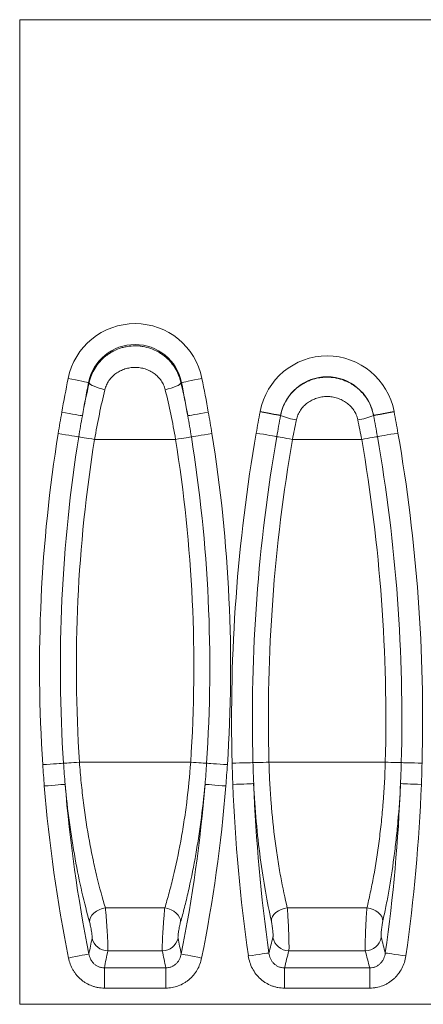
# Model space of a CAD drawing. Units: millimetres. Extents: x -1302 to 10394, y 2745 to 8324.
# Drawn here: x 2326 to 2451, y 6900 to 7205 of the extents above; entities that cross this region are included whole.
import ezdxf

# ---------------------------------------------------------------- set-up
doc = ezdxf.new("R2010")
doc.units = ezdxf.units.MM
doc.layers.add('ACO_DRAINAGE', color=7, linetype='Continuous')

# ---------------------------------------------------------------- blocks, each defined once
blk = doc.blocks.new('ACO - 7961 - REAR')
at = {"layer": 'ACO_DRAINAGE', "color": 7, "linetype": 'Continuous', "lineweight": 0}
for p, q in [((250, 305), (-250, 305)), ((-250, 305), (-250, 0)), ((-234.99, 193.85), (-233.83, 193.62)), ((-233.83, 193.62), (-232.7, 193.4)), ((-232.7, 193.4), (-231.66, 193.19)), ((-231.66, 193.19), (-230.72, 193)), ((-230.72, 193), (-229.93, 192.84)), ((-229.93, 192.84), (-229.31, 192.72)), ((-229.31, 192.72), (-228.88, 192.63)), ((-228.88, 192.63), (-228.65, 192.58)), ((-228.48, 192.55), (-228.65, 192.58)), ((-228.48, 192.55), (-228.34, 192.3)), ((-228.34, 192.3), (-228.03, 192.02)), ((-200.16, 192.3), (-200.47, 192.02)), ((-200.02, 192.55), (-200.16, 192.3)), ((-200.02, 192.55), (-199.85, 192.58)), ((-199.62, 192.63), (-199.85, 192.58)), ((-199.19, 192.72), (-199.62, 192.63)), ((-198.57, 192.84), (-199.19, 192.72)), ((-197.78, 193), (-198.57, 192.84)), ((-196.84, 193.19), (-197.78, 193)), ((-195.8, 193.4), (-196.84, 193.19)), ((-194.67, 193.62), (-195.8, 193.4)), ((-193.51, 193.85), (-194.67, 193.62)), ((-228.03, 192.02), (-227.56, 191.73)), ((-227.56, 191.73), (-226.96, 191.43)), ((-226.96, 191.43), (-226.23, 191.14)), ((-226.23, 191.14), (-225.41, 190.86)), ((-225.41, 190.86), (-224.52, 190.61)), ((-224.52, 190.61), (-223.6, 190.39)), ((-203.98, 190.61), (-204.9, 190.39)), ((-203.09, 190.86), (-203.98, 190.61)), ((-202.27, 191.14), (-203.09, 190.86)), ((-201.54, 191.43), (-202.27, 191.14)), ((-200.94, 191.73), (-201.54, 191.43)), ((-200.47, 192.02), (-200.94, 191.73)), ((-235.78, 183.23), (-236.95, 183.43)), ((-234.65, 183.03), (-235.78, 183.23)), ((-233.6, 182.85), (-234.65, 183.03)), ((-193.85, 183.03), (-194.9, 182.85)), ((-192.72, 183.23), (-193.85, 183.03)), ((-191.55, 183.43), (-192.72, 183.23)), ((-175.52, 183.55), (-175.51, 183.56)), ((-175.52, 183.55), (-174.35, 183.34)), ((-175.51, 183.6), (-175.51, 183.61)), ((-175.51, 183.61), (-175.5, 183.61)), ((-175.51, 183.59), (-175.51, 183.6)), ((-175.51, 183.58), (-175.51, 183.59)), ((-175.51, 183.57), (-175.51, 183.58)), ((-175.51, 183.56), (-175.51, 183.57)), ((-175.5, 183.61), (-175.5, 183.62)), ((-175.5, 183.62), (-174.34, 183.41)), ((-174.35, 183.34), (-173.23, 183.13)), ((-174.34, 183.41), (-173.21, 183.19)), ((-173.23, 183.13), (-172.18, 182.93)), ((-173.21, 183.19), (-172.16, 183)), ((-137.34, 183), (-136.29, 183.19)), ((-137.32, 182.93), (-136.27, 183.13)), ((-136.29, 183.19), (-135.16, 183.41)), ((-136.27, 183.13), (-135.15, 183.34)), ((-135.16, 183.41), (-134, 183.62)), ((-135.15, 183.34), (-133.98, 183.55)), ((-133.98, 183.55), (-134, 183.62)), ((-232.66, 182.68), (-233.6, 182.85)), ((-231.87, 182.54), (-232.66, 182.68)), ((-231.24, 182.43), (-231.87, 182.54)), ((-230.81, 182.35), (-231.24, 182.43)), ((-230.58, 182.31), (-230.81, 182.35)), ((-197.69, 182.35), (-197.92, 182.31)), ((-197.26, 182.43), (-197.69, 182.35)), ((-196.63, 182.54), (-197.26, 182.43)), ((-195.84, 182.68), (-196.63, 182.54)), ((-194.9, 182.85), (-195.84, 182.68)), ((-172.18, 182.93), (-171.24, 182.75)), ((-172.16, 183), (-171.23, 182.82)), ((-171.24, 182.75), (-170.45, 182.61)), ((-171.23, 182.82), (-170.43, 182.67)), ((-170.45, 182.61), (-169.82, 182.49)), ((-170.43, 182.67), (-169.81, 182.56)), ((-169.82, 182.49), (-169.39, 182.41)), ((-169.81, 182.56), (-169.38, 182.48)), ((-169.39, 182.41), (-169.16, 182.37)), ((-169.38, 182.48), (-169.15, 182.43)), ((-169.15, 182.41), (-169.16, 182.4)), ((-169.16, 182.4), (-169.16, 182.39)), ((-169.16, 182.39), (-169.16, 182.38)), ((-169.16, 182.38), (-169.16, 182.37)), ((-169.16, 182.37), (-169.16, 182.37)), ((-169.15, 182.43), (-169.15, 182.43)), ((-169.15, 182.43), (-169.15, 182.42)), ((-169.15, 182.43), (-169.15, 182.43)), ((-169.15, 182.42), (-169.15, 182.41)), ((-140.35, 182.43), (-140.12, 182.48)), ((-140.35, 182.42), (-140.35, 182.43)), ((-140.35, 182.43), (-140.35, 182.43)), ((-140.35, 182.43), (-140.35, 182.43)), ((-140.35, 182.41), (-140.35, 182.42)), ((-140.34, 182.4), (-140.35, 182.41)), ((-140.34, 182.37), (-140.11, 182.41)), ((-140.34, 182.39), (-140.34, 182.4)), ((-140.34, 182.38), (-140.34, 182.39)), ((-140.34, 182.37), (-140.34, 182.38)), ((-140.34, 182.37), (-140.34, 182.37)), ((-140.12, 182.48), (-139.69, 182.56)), ((-140.11, 182.41), (-139.68, 182.49)), ((-139.69, 182.56), (-139.07, 182.67)), ((-139.68, 182.49), (-139.05, 182.61)), ((-139.07, 182.67), (-138.27, 182.82)), ((-139.05, 182.61), (-138.26, 182.75)), ((-138.27, 182.82), (-137.34, 183)), ((-138.26, 182.75), (-137.32, 182.93)), ((-176.7, 176.95), (-175.56, 176.75)), ((-133.94, 176.75), (-132.8, 176.95)), ((-236.91, 176.63), (-238.06, 176.81)), ((-235.8, 176.45), (-236.91, 176.63)), ((-234.76, 176.28), (-235.8, 176.45)), ((-233.83, 176.13), (-234.76, 176.28)), ((-233.03, 176), (-233.83, 176.13)), ((-232.4, 175.9), (-233.03, 176)), ((-231.95, 175.83), (-232.4, 175.9)), ((-231.7, 175.79), (-231.95, 175.83)), ((-231.7, 175.79), (-231.5, 175.76)), ((-231.5, 175.76), (-231.16, 175.7)), ((-231.16, 175.7), (-230.67, 175.62)), ((-230.67, 175.62), (-230.06, 175.52)), ((-230.06, 175.52), (-229.34, 175.41)), ((-229.34, 175.41), (-228.54, 175.28)), ((-228.54, 175.28), (-227.69, 175.14)), ((-227.69, 175.14), (-226.8, 175)), ((-226.8, 175), (-201.7, 175)), ((-200.81, 175.14), (-201.7, 175)), ((-199.96, 175.28), (-200.81, 175.14)), ((-199.16, 175.41), (-199.96, 175.28)), ((-198.44, 175.52), (-199.16, 175.41)), ((-197.83, 175.62), (-198.44, 175.52)), ((-197.34, 175.7), (-197.83, 175.62)), ((-197, 175.76), (-197.34, 175.7)), ((-196.8, 175.79), (-197, 175.76)), ((-196.55, 175.83), (-196.8, 175.79)), ((-196.1, 175.9), (-196.55, 175.83)), ((-195.47, 176), (-196.1, 175.9)), ((-194.67, 176.13), (-195.47, 176)), ((-193.74, 176.28), (-194.67, 176.13)), ((-192.7, 176.45), (-193.74, 176.28)), ((-191.59, 176.63), (-192.7, 176.45)), ((-190.44, 176.81), (-191.59, 176.63)), ((-175.56, 176.75), (-174.45, 176.56)), ((-174.45, 176.56), (-173.41, 176.38)), ((-173.41, 176.38), (-172.48, 176.22)), ((-172.48, 176.22), (-171.69, 176.08)), ((-171.69, 176.08), (-171.05, 175.97)), ((-171.05, 175.97), (-170.6, 175.89)), ((-170.6, 175.89), (-170.35, 175.85)), ((-170.35, 175.85), (-170.16, 175.81)), ((-170.16, 175.81), (-169.81, 175.75)), ((-169.81, 175.75), (-169.33, 175.67)), ((-169.33, 175.67), (-168.72, 175.56)), ((-168.72, 175.56), (-168, 175.44)), ((-168, 175.44), (-167.2, 175.3)), ((-167.2, 175.3), (-166.35, 175.15)), ((-166.35, 175.15), (-165.47, 175)), ((-165.47, 175), (-144.03, 175)), ((-143.15, 175.15), (-144.03, 175)), ((-142.3, 175.3), (-143.15, 175.15)), ((-141.5, 175.44), (-142.3, 175.3)), ((-140.78, 175.56), (-141.5, 175.44)), ((-140.17, 175.67), (-140.78, 175.56)), ((-139.69, 175.75), (-140.17, 175.67)), ((-139.34, 175.81), (-139.69, 175.75)), ((-139.15, 175.85), (-139.34, 175.81)), ((-139.15, 175.85), (-138.9, 175.89)), ((-138.9, 175.89), (-138.45, 175.97)), ((-138.45, 175.97), (-137.81, 176.08)), ((-137.81, 176.08), (-137.02, 176.22)), ((-137.02, 176.22), (-136.09, 176.38)), ((-136.09, 176.38), (-135.05, 176.56)), ((-135.05, 176.56), (-133.94, 176.75)), ((-241.69, 74.32), (-242.85, 74.25)), ((-240.57, 74.4), (-241.69, 74.32)), ((-239.52, 74.47), (-240.57, 74.4)), ((-238.58, 74.53), (-239.52, 74.47)), ((-237.77, 74.58), (-238.58, 74.53)), ((-237.13, 74.63), (-237.77, 74.58)), ((-236.68, 74.66), (-237.13, 74.63)), ((-236.42, 74.67), (-236.68, 74.66)), ((-236.42, 74.67), (-236.23, 74.69)), ((-236.23, 74.69), (-235.88, 74.71)), ((-235.88, 74.71), (-235.38, 74.74)), ((-235.38, 74.74), (-234.77, 74.78)), ((-234.77, 74.78), (-234.04, 74.83)), ((-234.04, 74.83), (-233.23, 74.88)), ((-233.23, 74.88), (-232.37, 74.94)), ((-232.37, 74.94), (-231.48, 75)), ((-231.48, 75), (-197.02, 75)), ((-196.13, 74.94), (-197.02, 75)), ((-195.27, 74.88), (-196.13, 74.94)), ((-194.46, 74.83), (-195.27, 74.88)), ((-193.73, 74.78), (-194.46, 74.83)), ((-193.12, 74.74), (-193.73, 74.78)), ((-192.62, 74.71), (-193.12, 74.74)), ((-192.27, 74.69), (-192.62, 74.71)), ((-192.08, 74.67), (-192.27, 74.69)), ((-191.82, 74.66), (-192.08, 74.67)), ((-191.37, 74.63), (-191.82, 74.66)), ((-190.73, 74.58), (-191.37, 74.63)), ((-189.92, 74.53), (-190.73, 74.58)), ((-188.98, 74.47), (-189.92, 74.53)), ((-187.93, 74.4), (-188.98, 74.47)), ((-186.81, 74.32), (-187.93, 74.4)), ((-185.65, 74.25), (-186.81, 74.32)), ((-184.17, 74.7), (-183.01, 74.73)), ((-183.01, 74.73), (-181.88, 74.76)), ((-181.88, 74.76), (-180.83, 74.79)), ((-180.83, 74.79), (-179.89, 74.81)), ((-179.89, 74.81), (-179.08, 74.84)), ((-179.08, 74.84), (-178.44, 74.85)), ((-178.44, 74.85), (-177.99, 74.86)), ((-177.99, 74.86), (-177.73, 74.87)), ((-177.73, 74.87), (-177.53, 74.88)), ((-177.53, 74.88), (-177.18, 74.89)), ((-177.18, 74.89), (-176.69, 74.9)), ((-176.69, 74.9), (-176.07, 74.91)), ((-176.07, 74.91), (-175.34, 74.93)), ((-175.34, 74.93), (-174.54, 74.95)), ((-174.54, 74.95), (-173.67, 74.98)), ((-173.67, 74.98), (-172.77, 75)), ((-172.77, 75), (-136.73, 75)), ((-135.83, 74.98), (-136.73, 75)), ((-134.96, 74.95), (-135.83, 74.98)), ((-134.16, 74.93), (-134.96, 74.95)), ((-133.43, 74.91), (-134.16, 74.93)), ((-132.81, 74.9), (-133.43, 74.91)), ((-132.32, 74.89), (-132.81, 74.9)), ((-131.97, 74.88), (-132.32, 74.89)), ((-131.77, 74.87), (-131.97, 74.88)), ((-131.77, 74.87), (-131.51, 74.86)), ((-131.51, 74.86), (-131.06, 74.85)), ((-131.06, 74.85), (-130.42, 74.84)), ((-130.42, 74.84), (-129.61, 74.81)), ((-129.61, 74.81), (-128.67, 74.79)), ((-128.67, 74.79), (-127.62, 74.76)), ((-127.62, 74.76), (-126.49, 74.73)), ((-126.49, 74.73), (-125.33, 74.7)), ((-241.19, 67.72), (-242.37, 67.63)), ((-240.05, 67.81), (-241.19, 67.72)), ((-238.99, 67.9), (-240.05, 67.81)), ((-238.04, 67.98), (-238.99, 67.9)), ((-237.23, 68.04), (-238.04, 67.98)), ((-236.6, 68.09), (-237.23, 68.04)), ((-236.16, 68.13), (-236.6, 68.09)), ((-235.93, 68.15), (-236.16, 68.13)), ((-192.34, 68.13), (-192.57, 68.15)), ((-191.9, 68.09), (-192.34, 68.13)), ((-191.27, 68.04), (-191.9, 68.09)), ((-190.46, 67.98), (-191.27, 68.04)), ((-189.51, 67.9), (-190.46, 67.98)), ((-188.45, 67.81), (-189.51, 67.9)), ((-187.31, 67.72), (-188.45, 67.81)), ((-186.13, 67.63), (-187.31, 67.72)), ((-183.96, 68.11), (-182.78, 68.15)), ((-182.78, 68.15), (-181.63, 68.2)), ((-181.63, 68.2), (-180.57, 68.24)), ((-180.57, 68.24), (-179.62, 68.27)), ((-179.62, 68.27), (-178.81, 68.31)), ((-178.81, 68.31), (-178.18, 68.33)), ((-178.18, 68.33), (-177.73, 68.35)), ((-177.73, 68.35), (-177.5, 68.36)), ((-132, 68.36), (-131.77, 68.35)), ((-131.77, 68.35), (-131.32, 68.33)), ((-131.32, 68.33), (-130.69, 68.31)), ((-130.69, 68.31), (-129.88, 68.27)), ((-129.88, 68.27), (-128.93, 68.24)), ((-128.93, 68.24), (-127.87, 68.2)), ((-127.87, 68.2), (-126.72, 68.15)), ((-126.72, 68.15), (-125.54, 68.11)), ((-228.05, 26.93), (-227.61, 27.63)), ((-227.61, 27.63), (-227, 28.27)), ((-227, 28.27), (-226.25, 28.83)), ((-226.25, 28.83), (-225.39, 29.3)), ((-225.39, 29.3), (-224.44, 29.65)), ((-224.44, 29.65), (-223.46, 29.86)), ((-223.46, 29.86), (-205.04, 29.86)), ((-204.06, 29.65), (-205.04, 29.86)), ((-203.11, 29.3), (-204.06, 29.65)), ((-202.25, 28.83), (-203.11, 29.3)), ((-201.5, 28.27), (-202.25, 28.83)), ((-200.89, 27.63), (-201.5, 28.27)), ((-200.45, 26.93), (-200.89, 27.63)), ((-171.66, 27.16), (-171.21, 27.82)), ((-171.21, 27.82), (-170.59, 28.42)), ((-170.59, 28.42), (-169.84, 28.95)), ((-169.84, 28.95), (-168.98, 29.37)), ((-168.98, 29.37), (-168.05, 29.68)), ((-168.05, 29.68), (-167.09, 29.86)), ((-167.09, 29.86), (-142.41, 29.86)), ((-141.45, 29.68), (-142.41, 29.86)), ((-140.51, 29.37), (-141.45, 29.68)), ((-139.66, 28.95), (-140.51, 29.37)), ((-138.91, 28.42), (-139.66, 28.95)), ((-138.29, 27.82), (-138.91, 28.42)), ((-137.84, 27.16), (-138.29, 27.82)), ((-228.36, 25.51), (-228.3, 26.22)), ((-228.3, 26.22), (-228.05, 26.93)), ((-200.2, 26.22), (-200.45, 26.93)), ((-200.14, 25.51), (-200.2, 26.22)), ((-172.02, 25.78), (-171.93, 26.47)), ((-171.93, 26.47), (-171.66, 27.16)), ((-137.57, 26.47), (-137.84, 27.16)), ((-137.48, 25.78), (-137.57, 26.47)), ((-229.82, 15.36), (-230.62, 15.2)), ((-229.2, 15.48), (-229.82, 15.36)), ((-228.77, 15.57), (-229.2, 15.48)), ((-228.54, 15.61), (-228.77, 15.57)), ((-222.69, 16.58), (-205.81, 16.58)), ((-199.73, 15.57), (-199.96, 15.61)), ((-199.3, 15.48), (-199.73, 15.57)), ((-198.68, 15.36), (-199.3, 15.48)), ((-197.88, 15.2), (-198.68, 15.36)), ((-177.98, 15.15), (-176.85, 15.31)), ((-176.85, 15.31), (-175.79, 15.46)), ((-175.79, 15.46), (-174.85, 15.6)), ((-174.85, 15.6), (-174.05, 15.71)), ((-174.05, 15.71), (-173.42, 15.8)), ((-173.42, 15.8), (-172.99, 15.86)), ((-172.99, 15.86), (-172.76, 15.89)), ((-166.59, 16.58), (-142.91, 16.58)), ((-136.74, 15.89), (-136.51, 15.86)), ((-136.51, 15.86), (-136.08, 15.8)), ((-136.08, 15.8), (-135.45, 15.71)), ((-135.45, 15.71), (-134.65, 15.6)), ((-134.65, 15.6), (-133.71, 15.46)), ((-133.71, 15.46), (-132.65, 15.31)), ((-132.65, 15.31), (-131.52, 15.15)), ((-233.72, 14.57), (-234.88, 14.34)), ((-232.6, 14.8), (-233.72, 14.57)), ((-231.55, 15.01), (-232.6, 14.8)), ((-230.62, 15.2), (-231.55, 15.01)), ((-196.95, 15.01), (-197.88, 15.2)), ((-195.9, 14.8), (-196.95, 15.01)), ((-194.78, 14.57), (-195.9, 14.8)), ((-193.62, 14.34), (-194.78, 14.57)), ((-179.16, 14.98), (-177.98, 15.15)), ((-131.52, 15.15), (-130.34, 14.98)), ((-223.76, 11.29), (-204.74, 11.29)), ((-223.76, 11.29), (-223.76, 5.01)), ((-204.74, 11.29), (-204.74, 5.01)), ((-167.95, 11.29), (-141.55, 11.29)), ((-167.95, 5.01), (-167.95, 11.29)), ((-141.55, 11.29), (-141.55, 5.01)), ((-204.74, 5.01), (-223.76, 5.01)), ((-141.55, 5.01), (-167.95, 5.01)), ((250, 0), (-250, 0))]:
    blk.add_line(p, q, dxfattribs=at)
for centre, radius, start, end in [((-214.25, 189.7), 21.15, 11.3139, 168.6861), ((-214.25, 189.7), 14.69, 11.3139, 168.6861), ((-154.75, 179.74), 21.11, 10.5992, 169.4008), ((212.27, 104.37), 456.12, 168.6861, 170.0178), ((212.27, 104.37), 449.66, 168.6861, 170.0178), ((-640.77, 104.37), 449.66, 9.9822, 11.3139), ((-640.77, 104.37), 456.12, 9.9822, 11.3139), ((-154.75, 179.74), 14.65, 10.5992, 169.4008), ((-161.9, 198.76), 17.86, 246.056, 262.4045), ((-147.6, 198.76), 17.86, 277.5956, 293.9439), ((334.33, 88.22), 518.68, 170.1497, 181.493), ((-643.83, 88.22), 518.68, 358.507, 9.8503), ((212.27, 104.37), 456.12, 170.8614, 183.7865), ((212.27, 104.37), 449.67, 170.8614, 183.7865), ((212.27, 104.37), 444.72, 170.8614, 183.7865), ((-640.77, 104.37), 444.72, 356.2135, 9.1386), ((-640.77, 104.37), 449.67, 356.2135, 9.1386), ((-640.77, 104.37), 456.12, 356.2135, 9.1386), ((334.33, 88.22), 512.24, 170.1497, 181.493), ((334.33, 88.22), 507.28, 170.1497, 181.493), ((-643.83, 88.22), 507.28, 358.507, 9.8503), ((-643.83, 88.22), 512.24, 358.507, 9.8503), ((212.27, 104.37), 456.12, 184.6202, 191.3839), ((212.27, 104.37), 449.66, 184.6202, 191.3839), ((-640.77, 104.37), 449.66, 348.6161, 355.3798), ((-640.77, 104.37), 456.12, 348.6161, 355.3798), ((334.33, 88.22), 518.68, 182.2222, 188.1171), ((334.33, 88.22), 512.22, 182.2222, 188.1171), ((-643.83, 88.22), 512.22, 351.8829, 357.7778), ((-643.83, 88.22), 518.68, 351.8829, 357.7778), ((-222.66, 21.62), 5.04, 193.1043, 269.7146), ((-205.84, 21.62), 5.04, 270.2855, 346.8956), ((-166.55, 21.62), 5.05, 189.9892, 269.5169), ((-142.95, 21.62), 5.05, 270.4833, 350.0107)]:
    blk.add_arc(centre, radius, start, end, dxfattribs=at)
for centre, major_axis, start_param, end_param in [((212.27, -90.65), (0, 484.86), 1.347804, 1.358969), ((-640.77, -90.65), (0, 484.86), 4.924216, 4.935381), ((334.33, -138.74), (0, 566.28), 1.292963, 1.302656), ((-643.83, -138.74), (0, 566.28), 4.980529, 4.990222)]:
    blk.add_ellipse(centre, major_axis=major_axis, ratio=0.919857, start_param=start_param, end_param=end_param, dxfattribs=at)
for points, knots in [([(-228.48, 192.55), (-228.3, 193.36), (-228.06, 194.14), (-227.45, 195.64), (-227.08, 196.37), (-226.22, 197.78), (-225.73, 198.43), (-224.65, 199.65), (-224.06, 200.22), (-223.09, 201), (-222.76, 201.25), (-222.08, 201.71), (-221.73, 201.92), (-220.66, 202.52), (-219.91, 202.86), (-218.74, 203.27), (-218.34, 203.4), (-217.54, 203.61), (-217.13, 203.69), (-215.91, 203.9), (-215.09, 203.97), (-213.84, 203.97), (-213.42, 203.96), (-212.6, 203.89), (-212.19, 203.83), (-210.97, 203.62), (-210.17, 203.42), (-208.6, 202.86), (-207.85, 202.52), (-206.77, 201.92), (-206.42, 201.71), (-205.74, 201.25), (-205.41, 201), (-204.44, 200.22), (-203.85, 199.65), (-203.04, 198.74), (-202.78, 198.42), (-202.3, 197.76), (-202.06, 197.42), (-201.42, 196.37), (-201.05, 195.64), (-200.44, 194.14), (-200.2, 193.36), (-200.02, 192.55)], [0, 0, 0, 0, 0.0625, 0.0625, 0.125, 0.125, 0.1875, 0.1875, 0.25, 0.25, 0.28125, 0.28125, 0.3125, 0.3125, 0.375, 0.375, 0.40625, 0.40625, 0.4375, 0.4375, 0.5, 0.5, 0.53125, 0.53125, 0.5625, 0.5625, 0.625, 0.625, 0.6875, 0.6875, 0.71875, 0.71875, 0.75, 0.75, 0.8125, 0.8125, 0.84375, 0.84375, 0.875, 0.875, 0.9375, 0.9375, 1, 1, 1, 1]), ([(-204.9, 190.39), (-205.02, 190.9), (-205.19, 191.38), (-205.61, 192.31), (-205.87, 192.76), (-206.45, 193.62), (-206.79, 194.02), (-207.51, 194.75), (-207.9, 195.09), (-208.75, 195.7), (-209.2, 195.98), (-210.13, 196.44), (-210.62, 196.64), (-211.63, 196.97), (-212.15, 197.08), (-212.93, 197.21), (-213.19, 197.24), (-213.72, 197.28), (-213.99, 197.29), (-214.79, 197.29), (-215.32, 197.25), (-216.1, 197.12), (-216.36, 197.07), (-216.87, 196.95), (-217.13, 196.88), (-217.89, 196.64), (-218.37, 196.44), (-219.3, 195.98), (-219.75, 195.7), (-220.6, 195.09), (-220.99, 194.75), (-221.71, 194.02), (-222.04, 193.62), (-222.63, 192.76), (-222.89, 192.32), (-223.31, 191.38), (-223.48, 190.9), (-223.6, 190.39)], [0, 0, 0, 0, 0.0625, 0.0625, 0.125, 0.125, 0.1875, 0.1875, 0.25, 0.25, 0.3125, 0.3125, 0.375, 0.375, 0.4375, 0.4375, 0.46875, 0.46875, 0.5, 0.5, 0.5625, 0.5625, 0.59375, 0.59375, 0.625, 0.625, 0.6875, 0.6875, 0.75, 0.75, 0.8125, 0.8125, 0.875, 0.875, 0.9375, 0.9375, 1, 1, 1, 1]), ([(-169.15, 182.43), (-168.99, 183.27), (-168.75, 184.08), (-168.16, 185.64), (-167.79, 186.4), (-166.92, 187.85), (-166.43, 188.53), (-165.61, 189.48), (-165.33, 189.79), (-164.72, 190.38), (-164.41, 190.66), (-163.43, 191.47), (-162.73, 191.94), (-161.64, 192.56), (-161.27, 192.75), (-160.5, 193.1), (-160.11, 193.26), (-158.91, 193.69), (-158.1, 193.9), (-156.86, 194.12), (-156.44, 194.17), (-155.6, 194.25), (-155.18, 194.26), (-153.9, 194.26), (-153.07, 194.19), (-151.83, 193.98), (-151.42, 193.89), (-150.6, 193.67), (-150.19, 193.55), (-149, 193.12), (-148.23, 192.77), (-147.14, 192.15), (-146.78, 191.93), (-146.09, 191.45), (-145.75, 191.2), (-144.77, 190.39), (-144.17, 189.81), (-143.35, 188.86), (-143.09, 188.53), (-142.59, 187.84), (-142.36, 187.49), (-141.71, 186.4), (-141.35, 185.65), (-140.9, 184.48), (-140.76, 184.08), (-140.53, 183.27), (-140.43, 182.85), (-140.35, 182.43)], [0, 0, 0, 0, 0.0625, 0.0625, 0.125, 0.125, 0.1875, 0.1875, 0.21875, 0.21875, 0.25, 0.25, 0.3125, 0.3125, 0.34375, 0.34375, 0.375, 0.375, 0.4375, 0.4375, 0.46875, 0.46875, 0.5, 0.5, 0.5625, 0.5625, 0.59375, 0.59375, 0.625, 0.625, 0.6875, 0.6875, 0.71875, 0.71875, 0.75, 0.75, 0.8125, 0.8125, 0.84375, 0.84375, 0.875, 0.875, 0.9375, 0.9375, 0.96875, 0.96875, 1, 1, 1, 1]), ([(-223.6, 190.39), (-224.21, 187.88), (-224.79, 185.34), (-225.85, 180.21), (-226.35, 177.62), (-226.8, 175)], [0, 0, 0, 0, 0.5, 0.5, 1, 1, 1, 1]), ([(-201.7, 175), (-202.15, 177.62), (-202.65, 180.21), (-203.71, 185.34), (-204.29, 187.88), (-204.9, 190.39)], [0, 0, 0, 0, 0.5, 0.5, 1, 1, 1, 1]), ([(-145.24, 181.05), (-145.35, 181.59), (-145.52, 182.1), (-145.94, 183.09), (-146.19, 183.56), (-146.64, 184.23), (-146.8, 184.45), (-147.13, 184.87), (-147.31, 185.07), (-147.86, 185.65), (-148.27, 186), (-148.92, 186.48), (-149.14, 186.63), (-149.6, 186.91), (-149.84, 187.04), (-150.55, 187.41), (-151.05, 187.61), (-151.82, 187.86), (-152.09, 187.93), (-152.61, 188.05), (-152.88, 188.11), (-153.67, 188.23), (-154.21, 188.27), (-155.02, 188.27), (-155.3, 188.26), (-155.83, 188.22), (-156.1, 188.19), (-156.9, 188.06), (-157.42, 187.94), (-158.19, 187.69), (-158.45, 187.6), (-158.95, 187.39), (-159.19, 187.28), (-159.91, 186.92), (-160.37, 186.64), (-161.02, 186.16), (-161.23, 185.99), (-161.63, 185.63), (-161.83, 185.45), (-162.38, 184.87), (-162.72, 184.45), (-163.16, 183.78), (-163.3, 183.55), (-163.56, 183.07), (-163.67, 182.83), (-163.99, 182.1), (-164.15, 181.59), (-164.26, 181.05)], [0, 0, 0, 0, 0.0625, 0.0625, 0.125, 0.125, 0.15625, 0.15625, 0.1875, 0.1875, 0.25, 0.25, 0.28125, 0.28125, 0.3125, 0.3125, 0.375, 0.375, 0.40625, 0.40625, 0.4375, 0.4375, 0.5, 0.5, 0.53125, 0.53125, 0.5625, 0.5625, 0.625, 0.625, 0.65625, 0.65625, 0.6875, 0.6875, 0.75, 0.75, 0.78125, 0.78125, 0.8125, 0.8125, 0.875, 0.875, 0.90625, 0.90625, 0.9375, 0.9375, 1, 1, 1, 1]), ([(-231.48, 75), (-231.4, 73.94), (-231.32, 72.88), (-231.14, 70.77), (-231.04, 69.71), (-230.73, 66.55), (-230.49, 64.48), (-229.72, 58.35), (-229.1, 54.38), (-228.22, 49.56), (-228.04, 48.6), (-227.66, 46.7), (-227.47, 45.77), (-226.89, 43.01), (-226.49, 41.23), (-225.24, 36.07), (-224.37, 32.85), (-223.46, 29.86)], [0, 0, 0, 0, 0.0625, 0.0625, 0.125, 0.125, 0.25, 0.25, 0.5, 0.5, 0.5625, 0.5625, 0.625, 0.625, 0.75, 0.75, 1, 1, 1, 1]), ([(-205.04, 29.86), (-204.59, 31.35), (-204.14, 32.91), (-203.48, 35.35), (-203.26, 36.18), (-202.83, 37.86), (-202.62, 38.71), (-201.58, 43.03), (-200.81, 46.68), (-199.93, 51.5), (-199.75, 52.48), (-199.42, 54.46), (-199.26, 55.45), (-198.8, 58.46), (-198.51, 60.48), (-197.74, 66.6), (-197.33, 70.76), (-197.02, 75)], [0, 0, 0, 0, 0.125, 0.125, 0.1875, 0.1875, 0.25, 0.25, 0.5, 0.5, 0.5625, 0.5625, 0.625, 0.625, 0.75, 0.75, 1, 1, 1, 1]), ([(-172.77, 75), (-172.72, 72.89), (-172.63, 70.78), (-172.4, 66.58), (-172.27, 64.51), (-171.78, 58.39), (-171.37, 54.42), (-170.74, 49.59), (-170.6, 48.63), (-170.33, 46.73), (-170.19, 45.8), (-169.76, 43.04), (-169.45, 41.26), (-168.5, 36.08), (-167.81, 32.85), (-167.09, 29.86)], [0, 0, 0, 0, 0.125, 0.125, 0.25, 0.25, 0.5, 0.5, 0.5625, 0.5625, 0.625, 0.625, 0.75, 0.75, 1, 1, 1, 1]), ([(-142.41, 29.86), (-142.05, 31.36), (-141.7, 32.92), (-141.18, 35.36), (-141.01, 36.19), (-140.67, 37.88), (-140.51, 38.73), (-139.71, 43.06), (-139.14, 46.72), (-138.51, 51.54), (-138.39, 52.52), (-138.16, 54.5), (-138.05, 55.49), (-137.73, 58.5), (-137.55, 60.52), (-137.07, 66.63), (-136.84, 70.78), (-136.73, 75)], [0, 0, 0, 0, 0.125, 0.125, 0.1875, 0.1875, 0.25, 0.25, 0.5, 0.5, 0.5625, 0.5625, 0.625, 0.625, 0.75, 0.75, 1, 1, 1, 1]), ([(-228.36, 25.51), (-229.16, 28.39), (-229.95, 31.47), (-231.44, 38), (-232.16, 41.45), (-233.48, 48.75), (-234.08, 52.5), (-235.12, 60.18), (-235.56, 64.12), (-235.93, 68.15)], [0, 0, 0, 0, 0.25, 0.25, 0.5, 0.5, 0.75, 0.75, 1, 1, 1, 1]), ([(-192.57, 68.15), (-192.93, 64.17), (-193.38, 60.25), (-194.03, 55.43), (-194.16, 54.47), (-194.44, 52.55), (-194.59, 51.6), (-195.04, 48.77), (-195.35, 46.92), (-196.33, 41.51), (-197.04, 38.07), (-197.98, 33.97), (-198.17, 33.16), (-198.55, 31.56), (-198.75, 30.77), (-199.34, 28.45), (-199.74, 26.95), (-200.14, 25.51)], [0, 0, 0, 0, 0.25, 0.25, 0.3125, 0.3125, 0.375, 0.375, 0.5, 0.5, 0.75, 0.75, 0.8125, 0.8125, 0.875, 0.875, 1, 1, 1, 1]), ([(-172.02, 25.78), (-172.67, 28.66), (-173.28, 31.74), (-174.43, 38.26), (-174.97, 41.71), (-175.93, 49.01), (-176.35, 52.75), (-177.04, 60.42), (-177.31, 64.34), (-177.5, 68.36)], [0, 0, 0, 0, 0.25, 0.25, 0.5, 0.5, 0.75, 0.75, 1, 1, 1, 1]), ([(-132, 68.36), (-132.19, 64.39), (-132.46, 60.48), (-132.89, 55.67), (-132.98, 54.71), (-133.17, 52.81), (-133.27, 51.85), (-133.59, 49.03), (-133.81, 47.18), (-134.52, 41.78), (-135.05, 38.34), (-135.78, 34.24), (-135.92, 33.43), (-136.22, 31.83), (-136.38, 31.04), (-136.84, 28.71), (-137.16, 27.22), (-137.48, 25.78)], [0, 0, 0, 0, 0.25, 0.25, 0.3125, 0.3125, 0.375, 0.375, 0.5, 0.5, 0.75, 0.75, 0.8125, 0.8125, 0.875, 0.875, 1, 1, 1, 1]), ([(-223.46, 29.86), (-223.43, 29.61), (-223.41, 29.34), (-223.35, 28.79), (-223.33, 28.5), (-223.27, 27.9), (-223.24, 27.58), (-223.19, 26.94), (-223.16, 26.61), (-223.11, 25.94), (-223.09, 25.6), (-223.04, 24.92), (-223.01, 24.57), (-222.94, 23.53), (-222.9, 22.84), (-222.84, 21.84), (-222.82, 21.51), (-222.78, 20.87), (-222.77, 20.56), (-222.74, 19.97), (-222.73, 19.68), (-222.71, 19.13), (-222.7, 18.87), (-222.68, 18.38), (-222.68, 18.16), (-222.67, 17.73), (-222.67, 17.54), (-222.67, 17.02), (-222.67, 16.76), (-222.69, 16.58)], [0, 0, 0, 0, 0.0625, 0.0625, 0.125, 0.125, 0.1875, 0.1875, 0.25, 0.25, 0.3125, 0.3125, 0.375, 0.375, 0.5, 0.5, 0.5625, 0.5625, 0.625, 0.625, 0.6875, 0.6875, 0.75, 0.75, 0.8125, 0.8125, 0.875, 0.875, 1, 1, 1, 1]), ([(-205.81, 16.58), (-205.83, 16.76), (-205.83, 17.02), (-205.83, 17.54), (-205.83, 17.73), (-205.82, 18.15), (-205.82, 18.38), (-205.8, 18.87), (-205.79, 19.13), (-205.77, 19.68), (-205.76, 19.97), (-205.72, 20.86), (-205.68, 21.5), (-205.6, 22.85), (-205.56, 23.53), (-205.49, 24.57), (-205.46, 24.92), (-205.41, 25.61), (-205.36, 26.28), (-205.31, 26.94), (-205.26, 27.58), (-205.23, 27.9), (-205.15, 28.8), (-205.09, 29.36), (-205.04, 29.86)], [0, 0, 0, 0, 0.125, 0.125, 0.1875, 0.1875, 0.25, 0.25, 0.3125, 0.3125, 0.375, 0.375, 0.5, 0.5, 0.625, 0.625, 0.6875, 0.6875, 0.75, 0.8125, 0.8125, 0.875, 0.875, 1, 1, 1, 1]), ([(-167.09, 29.86), (-167.06, 29.61), (-167.04, 29.34), (-167, 28.79), (-166.98, 28.5), (-166.94, 27.89), (-166.92, 27.58), (-166.88, 26.94), (-166.86, 26.61), (-166.82, 25.94), (-166.8, 25.6), (-166.76, 24.91), (-166.75, 24.56), (-166.7, 23.52), (-166.67, 22.84), (-166.63, 21.84), (-166.62, 21.5), (-166.6, 20.87), (-166.59, 20.56), (-166.58, 19.96), (-166.57, 19.68), (-166.56, 19.12), (-166.56, 18.87), (-166.55, 18.38), (-166.55, 18.15), (-166.55, 17.73), (-166.55, 17.54), (-166.56, 17.02), (-166.58, 16.76), (-166.59, 16.58)], [0, 0, 0, 0, 0.0625, 0.0625, 0.125, 0.125, 0.1875, 0.1875, 0.25, 0.25, 0.3125, 0.3125, 0.375, 0.375, 0.5, 0.5, 0.5625, 0.5625, 0.625, 0.625, 0.6875, 0.6875, 0.75, 0.75, 0.8125, 0.8125, 0.875, 0.875, 1, 1, 1, 1]), ([(-142.91, 16.58), (-142.92, 16.67), (-142.92, 16.78), (-142.94, 17.04), (-142.94, 17.2), (-142.95, 17.54), (-142.95, 17.73), (-142.95, 18.16), (-142.95, 18.38), (-142.94, 18.87), (-142.94, 19.13), (-142.93, 19.68), (-142.92, 19.97), (-142.9, 20.87), (-142.88, 21.5), (-142.84, 22.51), (-142.83, 22.85), (-142.8, 23.53), (-142.79, 23.88), (-142.75, 24.57), (-142.73, 24.92), (-142.7, 25.6), (-142.68, 25.94), (-142.64, 26.61), (-142.62, 26.94), (-142.58, 27.58), (-142.56, 27.9), (-142.5, 28.8), (-142.46, 29.36), (-142.41, 29.86)], [0, 0, 0, 0, 0.0625, 0.0625, 0.125, 0.125, 0.1875, 0.1875, 0.25, 0.25, 0.3125, 0.3125, 0.375, 0.375, 0.5, 0.5, 0.5625, 0.5625, 0.625, 0.625, 0.6875, 0.6875, 0.75, 0.75, 0.8125, 0.8125, 0.875, 0.875, 1, 1, 1, 1]), ([(-227.57, 20.47), (-227.56, 20.54), (-227.55, 20.65), (-227.55, 20.85), (-227.56, 20.92), (-227.56, 21.09), (-227.57, 21.17), (-227.59, 21.45), (-227.62, 21.67), (-227.66, 22.01), (-227.68, 22.13), (-227.71, 22.37), (-227.73, 22.5), (-227.79, 22.88), (-227.83, 23.13), (-227.93, 23.66), (-227.98, 23.92), (-228.09, 24.42), (-228.14, 24.66), (-228.25, 25.11), (-228.3, 25.32), (-228.36, 25.51)], [0, 0, 0, 0, 0.125, 0.125, 0.1875, 0.1875, 0.25, 0.25, 0.375, 0.375, 0.4375, 0.4375, 0.5, 0.5, 0.625, 0.625, 0.75, 0.75, 0.875, 0.875, 1, 1, 1, 1]), ([(-200.14, 25.51), (-200.2, 25.32), (-200.25, 25.11), (-200.36, 24.66), (-200.41, 24.42), (-200.52, 23.92), (-200.57, 23.66), (-200.67, 23.14), (-200.71, 22.88), (-200.79, 22.37), (-200.83, 22.13), (-200.88, 21.67), (-200.91, 21.45), (-200.94, 21.08), (-200.95, 20.91), (-200.95, 20.65), (-200.94, 20.54), (-200.93, 20.47)], [0, 0, 0, 0, 0.125, 0.125, 0.25, 0.25, 0.375, 0.375, 0.5, 0.5, 0.625, 0.625, 0.75, 0.75, 0.875, 0.875, 1, 1, 1, 1]), ([(-171.52, 20.75), (-171.5, 20.82), (-171.49, 20.92), (-171.48, 21.12), (-171.48, 21.19), (-171.48, 21.35), (-171.48, 21.44), (-171.49, 21.72), (-171.5, 21.93), (-171.52, 22.27), (-171.53, 22.39), (-171.55, 22.63), (-171.56, 22.76), (-171.6, 23.14), (-171.63, 23.39), (-171.7, 23.92), (-171.74, 24.18), (-171.81, 24.68), (-171.85, 24.93), (-171.94, 25.38), (-171.98, 25.59), (-172.02, 25.78)], [0, 0, 0, 0, 0.125, 0.125, 0.1875, 0.1875, 0.25, 0.25, 0.375, 0.375, 0.4375, 0.4375, 0.5, 0.5, 0.625, 0.625, 0.75, 0.75, 0.875, 0.875, 1, 1, 1, 1]), ([(-137.48, 25.78), (-137.52, 25.59), (-137.56, 25.38), (-137.65, 24.93), (-137.69, 24.68), (-137.76, 24.18), (-137.8, 23.92), (-137.87, 23.4), (-137.9, 23.14), (-137.95, 22.63), (-137.97, 22.39), (-137.99, 22.05), (-138, 21.94), (-138.01, 21.73), (-138.01, 21.63), (-138.02, 21.35), (-138.02, 21.18), (-138.01, 20.92), (-138, 20.82), (-137.98, 20.75)], [0, 0, 0, 0, 0.125, 0.125, 0.25, 0.25, 0.375, 0.375, 0.5, 0.5, 0.625, 0.625, 0.6875, 0.6875, 0.75, 0.75, 0.875, 0.875, 1, 1, 1, 1]), ([(-228.54, 15.61), (-228.49, 15.33), (-228.42, 15.05), (-228.25, 14.5), (-228.14, 14.24), (-227.88, 13.72), (-227.72, 13.47), (-227.38, 13), (-227.19, 12.78), (-226.77, 12.37), (-226.53, 12.19), (-226.04, 11.86), (-225.78, 11.73), (-225.36, 11.56), (-225.22, 11.51), (-224.94, 11.43), (-224.79, 11.39), (-224.36, 11.31), (-224.06, 11.29), (-223.76, 11.29)], [0, 0, 0, 0, 0.125, 0.125, 0.25, 0.25, 0.375, 0.375, 0.5, 0.5, 0.625, 0.625, 0.75, 0.75, 0.8125, 0.8125, 0.875, 0.875, 1, 1, 1, 1]), ([(-204.74, 11.29), (-204.44, 11.29), (-204.14, 11.31), (-203.71, 11.39), (-203.56, 11.43), (-203.28, 11.51), (-203.13, 11.56), (-202.72, 11.73), (-202.46, 11.86), (-201.97, 12.19), (-201.73, 12.37), (-201.31, 12.78), (-201.12, 13), (-200.77, 13.47), (-200.62, 13.72), (-200.23, 14.5), (-200.06, 15.05), (-199.96, 15.61)], [0, 0, 0, 0, 0.125, 0.125, 0.1875, 0.1875, 0.25, 0.25, 0.375, 0.375, 0.5, 0.5, 0.625, 0.625, 0.75, 0.75, 1, 1, 1, 1]), ([(-172.76, 15.89), (-172.72, 15.6), (-172.67, 15.3), (-172.51, 14.72), (-172.41, 14.44), (-172.17, 13.89), (-172.02, 13.62), (-171.68, 13.12), (-171.49, 12.88), (-171.06, 12.45), (-170.82, 12.25), (-170.32, 11.9), (-170.05, 11.75), (-169.62, 11.57), (-169.47, 11.52), (-169.18, 11.43), (-169.03, 11.39), (-168.57, 11.31), (-168.27, 11.28), (-167.95, 11.29)], [0, 0, 0, 0, 0.125, 0.125, 0.25, 0.25, 0.375, 0.375, 0.5, 0.5, 0.625, 0.625, 0.75, 0.75, 0.8125, 0.8125, 0.875, 0.875, 1, 1, 1, 1]), ([(-141.55, 11.29), (-141.23, 11.28), (-140.92, 11.31), (-140.32, 11.42), (-140.02, 11.51), (-139.45, 11.75), (-139.17, 11.9), (-138.67, 12.25), (-138.44, 12.45), (-138.01, 12.89), (-137.82, 13.13), (-137.48, 13.63), (-137.33, 13.89), (-136.96, 14.72), (-136.81, 15.3), (-136.74, 15.89)], [0, 0, 0, 0, 0.125, 0.125, 0.25, 0.25, 0.375, 0.375, 0.5, 0.5, 0.625, 0.625, 0.75, 0.75, 1, 1, 1, 1]), ([(-223.76, 5.01), (-224.42, 5.01), (-225.07, 5.07), (-226.04, 5.24), (-226.35, 5.31), (-226.99, 5.49), (-227.3, 5.59), (-228.23, 5.93), (-228.82, 6.21), (-229.66, 6.7), (-229.94, 6.88), (-230.47, 7.26), (-230.73, 7.46), (-231.49, 8.1), (-231.95, 8.57), (-232.57, 9.32), (-232.77, 9.58), (-233.15, 10.12), (-233.33, 10.39), (-233.82, 11.25), (-234.1, 11.84), (-234.57, 13.06), (-234.75, 13.69), (-234.88, 14.34)], [0, 0, 0, 0, 0.125, 0.125, 0.1875, 0.1875, 0.25, 0.25, 0.375, 0.375, 0.4375, 0.4375, 0.5, 0.5, 0.625, 0.625, 0.6875, 0.6875, 0.75, 0.75, 0.875, 0.875, 1, 1, 1, 1]), ([(-193.62, 14.34), (-193.75, 13.69), (-193.93, 13.06), (-194.39, 11.84), (-194.67, 11.25), (-195.34, 10.11), (-195.72, 9.57), (-196.55, 8.57), (-197.01, 8.11), (-197.76, 7.46), (-198.02, 7.26), (-198.56, 6.88), (-198.83, 6.71), (-199.68, 6.21), (-200.27, 5.93), (-201.51, 5.47), (-202.14, 5.3), (-203.42, 5.07), (-204.08, 5.01), (-204.74, 5.01)], [0, 0, 0, 0, 0.125, 0.125, 0.25, 0.25, 0.375, 0.375, 0.5, 0.5, 0.5625, 0.5625, 0.625, 0.625, 0.75, 0.75, 0.875, 0.875, 1, 1, 1, 1]), ([(-167.95, 5.01), (-168.64, 5.01), (-169.32, 5.08), (-170.32, 5.26), (-170.65, 5.34), (-171.31, 5.52), (-171.63, 5.63), (-172.59, 6), (-173.2, 6.31), (-174.07, 6.84), (-174.35, 7.03), (-174.9, 7.44), (-175.16, 7.66), (-175.92, 8.34), (-176.38, 8.84), (-177.22, 9.92), (-177.59, 10.5), (-178.22, 11.7), (-178.49, 12.33), (-178.9, 13.63), (-179.06, 14.3), (-179.16, 14.98)], [0, 0, 0, 0, 0.125, 0.125, 0.1875, 0.1875, 0.25, 0.25, 0.375, 0.375, 0.4375, 0.4375, 0.5, 0.5, 0.625, 0.625, 0.75, 0.75, 0.875, 0.875, 1, 1, 1, 1]), ([(-130.34, 14.98), (-130.44, 14.3), (-130.59, 13.64), (-131.01, 12.35), (-131.27, 11.72), (-131.91, 10.5), (-132.28, 9.93), (-132.9, 9.12), (-133.12, 8.86), (-133.58, 8.36), (-133.83, 8.12), (-134.59, 7.43), (-135.13, 7.02), (-136, 6.49), (-136.3, 6.32), (-136.91, 6.02), (-137.22, 5.88), (-138.18, 5.51), (-138.84, 5.33), (-139.84, 5.14), (-140.17, 5.09), (-140.86, 5.03), (-141.2, 5.01), (-141.55, 5.01)], [0, 0, 0, 0, 0.125, 0.125, 0.25, 0.25, 0.375, 0.375, 0.4375, 0.4375, 0.5, 0.5, 0.625, 0.625, 0.6875, 0.6875, 0.75, 0.75, 0.875, 0.875, 0.9375, 0.9375, 1, 1, 1, 1])]:
    blk.add_open_spline(points, degree=3, knots=knots, dxfattribs=at)
for points in [[(-230.58, 182.31), (-229.94, 185.77), (-229.24, 189.18), (-228.48, 192.55)], [(-200.02, 192.55), (-199.26, 189.18), (-198.56, 185.77), (-197.92, 182.31)], [(-238.06, 176.81), (-237.7, 179.02), (-237.34, 181.23), (-236.95, 183.43)], [(-191.55, 183.43), (-191.16, 181.23), (-190.8, 179.02), (-190.44, 176.81)], [(-176.7, 176.95), (-176.32, 179.15), (-175.93, 181.36), (-175.52, 183.55)], [(-133.98, 183.55), (-133.57, 181.36), (-133.18, 179.15), (-132.8, 176.95)], [(-230.58, 182.31), (-230.97, 180.14), (-231.35, 177.97), (-231.7, 175.79)], [(-196.8, 175.79), (-197.15, 177.97), (-197.53, 180.14), (-197.92, 182.31)], [(-169.16, 182.37), (-169.58, 180.2), (-169.97, 178.03), (-170.35, 175.85)], [(-169.16, 182.37), (-169.16, 182.39), (-169.15, 182.41), (-169.15, 182.43)], [(-164.26, 181.05), (-164.69, 179.04), (-165.09, 177.03), (-165.47, 175)], [(-144.03, 175), (-144.41, 177.03), (-144.81, 179.04), (-145.24, 181.05)], [(-140.35, 182.43), (-140.35, 182.41), (-140.34, 182.39), (-140.34, 182.37)], [(-139.15, 175.85), (-139.53, 178.03), (-139.92, 180.2), (-140.34, 182.37)], [(-242.37, 67.63), (-242.55, 69.83), (-242.71, 72.04), (-242.85, 74.25)], [(-236.42, 74.67), (-236.28, 72.49), (-236.11, 70.32), (-235.93, 68.15)], [(-192.57, 68.15), (-192.39, 70.32), (-192.22, 72.49), (-192.08, 74.67)], [(-185.65, 74.25), (-185.79, 72.04), (-185.95, 69.83), (-186.13, 67.63)], [(-183.96, 68.11), (-184.05, 70.3), (-184.12, 72.5), (-184.17, 74.7)], [(-177.73, 74.87), (-177.67, 72.7), (-177.6, 70.53), (-177.5, 68.36)], [(-132, 68.36), (-131.9, 70.53), (-131.83, 72.7), (-131.77, 74.87)], [(-125.33, 74.7), (-125.38, 72.5), (-125.45, 70.3), (-125.54, 68.11)], [(-228.54, 15.61), (-228.23, 17.23), (-227.9, 18.85), (-227.57, 20.47)], [(-200.93, 20.47), (-200.6, 18.85), (-200.27, 17.23), (-199.96, 15.61)], [(-172.76, 15.89), (-172.35, 17.51), (-171.94, 19.13), (-171.52, 20.75)], [(-137.98, 20.75), (-137.56, 19.13), (-137.15, 17.51), (-136.74, 15.89)]]:
    blk.add_open_spline(points, degree=3, dxfattribs=at)

msp = doc.modelspace()

# ---------------------------------------------------------------- block references
at = {"layer": 'ACO_DRAINAGE'}
msp.add_blockref('ACO - 7961 - REAR', (2576.064, 6899.613), dxfattribs=at)

doc.saveas('drawing.dxf')
